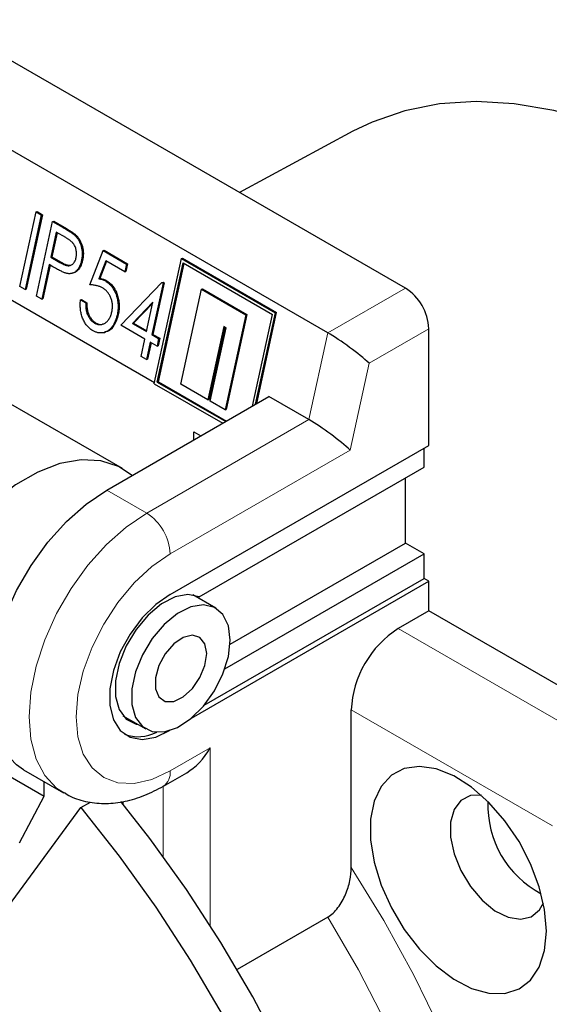
# Model space of a CAD drawing. Units: millimetres. Extents: x 603 to 883, y -63 to 153.
# Drawn here: x 727 to 743, y 107 to 136 of the extents above; entities that cross this region are included whole.
import ezdxf

# ---------------------------------------------------------------- set-up
doc = ezdxf.new("R2010")
doc.units = ezdxf.units.MM

# ---------------------------------------------------------------- blocks, each defined once
blk = doc.blocks.new('ISO')
at = {"color": 7, "linetype": 'Continuous', "lineweight": 25}
for p, q in [((757.33, 130.015), (738.168, 141.078)), ((754.997, 128.668), (735.834, 139.731)), ((755.75, 134.734), (752.346, 132.893)), ((748.82, 124.585), (733.123, 133.647)), ((745.738, 130.064), (746.224, 132.307)), ((746.382, 132.216), (745.897, 129.973)), ((746.416, 132.224), (745.931, 129.981)), ((746.224, 132.307), (746.258, 132.316)), ((746.224, 132.307), (746.382, 132.216)), ((746.258, 132.316), (746.416, 132.224)), ((746.382, 132.216), (746.416, 132.224)), ((746.237, 129.776), (746.722, 132.02)), ((746.722, 132.02), (746.756, 132.028)), ((746.722, 132.02), (747.04, 131.836)), ((746.756, 132.028), (747.074, 131.844)), ((746.831, 131.698), (746.669, 130.95)), ((746.86, 131.681), (746.703, 130.959)), ((747.116, 131.533), (746.831, 131.698)), ((747.402, 131.589), (747.436, 131.598)), ((747.839, 130.113), (748.241, 131.143)), ((748.241, 131.143), (748.275, 131.151)), ((748.241, 131.143), (748.943, 130.737)), ((748.275, 131.151), (748.977, 130.746)), ((749.786, 127.162), (743.451, 130.82)), ((746.62, 130.72), (746.395, 129.685)), ((746.648, 130.704), (746.429, 129.693)), ((746.734, 130.654), (746.62, 130.72)), ((746.669, 130.95), (746.703, 130.959)), ((746.669, 130.95), (746.941, 130.788)), ((746.703, 130.959), (746.975, 130.796)), ((747.589, 130.842), (747.623, 130.851)), ((748.32, 130.838), (748.11, 130.298)), ((748.345, 130.824), (748.144, 130.306)), ((748.894, 130.507), (748.32, 130.838)), ((748.943, 130.737), (748.894, 130.507)), ((748.977, 130.746), (748.928, 130.516)), ((748.943, 130.737), (748.977, 130.746)), ((749.781, 127.137), (750.596, 130.906)), ((749.871, 127.186), (750.648, 130.775)), ((749.905, 127.195), (750.676, 130.759)), ((750.596, 130.906), (750.63, 130.914)), ((750.596, 130.906), (753.425, 129.273)), ((750.63, 130.914), (753.459, 129.281)), ((750.648, 130.775), (753.335, 129.224)), ((748.894, 130.507), (748.928, 130.516)), ((748.11, 130.298), (748.144, 130.306)), ((748.31, 130.23), (748.344, 130.238)), ((748.774, 128.894), (750.011, 130.185)), ((750.044, 130.167), (749.707, 128.614)), ((750.078, 130.175), (749.741, 128.622)), ((750.011, 130.185), (750.045, 130.194)), ((750.011, 130.185), (750.044, 130.167)), ((750.044, 130.167), (750.078, 130.175)), ((750.045, 130.194), (750.078, 130.175)), ((745.897, 129.973), (745.738, 130.064)), ((745.897, 129.973), (745.931, 129.981)), ((750.579, 127.121), (751.198, 129.979)), ((751.198, 129.979), (751.232, 129.988)), ((751.198, 129.979), (752.529, 129.211)), ((751.232, 129.988), (752.563, 129.219)), ((746.395, 129.685), (746.237, 129.776)), ((746.395, 129.685), (746.429, 129.693)), ((747.562, 129.658), (747.596, 129.667)), ((747.562, 129.658), (747.721, 129.567)), ((747.596, 129.667), (747.755, 129.575)), ((747.721, 129.567), (747.755, 129.575)), ((749.741, 129.595), (749.124, 128.951)), ((749.734, 129.56), (749.158, 128.959)), ((749.549, 128.706), (749.741, 129.595)), ((748.662, 129.201), (748.696, 129.209)), ((752.529, 129.211), (751.91, 126.352)), ((752.563, 129.219), (751.944, 126.361)), ((752.529, 129.211), (752.563, 129.219)), ((752.738, 126.466), (753.335, 129.224)), ((752.828, 126.518), (753.425, 129.273)), ((752.865, 126.54), (753.459, 129.281)), ((753.425, 129.273), (753.459, 129.281)), ((747.982, 128.963), (748.016, 128.972)), ((749.124, 128.951), (749.158, 128.959)), ((749.124, 128.951), (749.549, 128.706)), ((749.158, 128.959), (749.554, 128.73)), ((748.263, 128.674), (748.297, 128.682)), ((749.499, 128.475), (748.774, 128.894)), ((749.707, 128.614), (749.741, 128.622)), ((749.707, 128.614), (749.911, 128.496)), ((749.741, 128.622), (749.945, 128.505)), ((751.872, 128.854), (751.395, 126.65)), ((751.901, 128.837), (751.429, 126.658)), ((751.462, 126.611), (751.939, 128.815)), ((751.939, 128.815), (751.872, 128.854)), ((758.037, 125.28), (758.037, 128.791)), ((749.387, 127.958), (749.499, 128.475)), ((749.658, 128.384), (749.546, 127.866)), ((749.686, 128.367), (749.58, 127.875)), ((749.862, 128.266), (749.658, 128.384)), ((749.911, 128.496), (749.862, 128.266)), ((749.945, 128.505), (749.896, 128.275)), ((749.911, 128.496), (749.945, 128.505)), ((749.862, 128.266), (749.896, 128.275)), ((749.546, 127.866), (749.387, 127.958)), ((749.546, 127.866), (749.58, 127.875)), ((749.781, 127.137), (751.841, 125.948)), ((749.871, 127.186), (749.905, 127.195)), ((749.871, 127.186), (751.928, 125.999)), ((749.905, 127.195), (751.952, 126.013)), ((751.395, 126.65), (750.579, 127.121)), ((748.35, 123.933), (753.229, 126.749)), ((751.395, 126.65), (751.429, 126.658)), ((751.91, 126.352), (751.462, 126.611)), ((754.431, 126.055), (753.229, 126.749)), ((751.91, 126.352), (751.944, 126.361)), ((750.966, 125.443), (750.966, 125.688)), ((750.966, 125.688), (751.178, 125.565)), ((750.259, 120.789), (758.037, 125.28)), ((757.896, 124.626), (757.896, 125.198)), ((751.133, 120.722), (757.896, 124.626)), ((757.33, 122.34), (757.33, 124.3)), ((752.058, 119.297), (757.33, 122.34)), ((757.896, 122.013), (757.33, 122.34)), ((751.901, 118.553), (757.896, 122.013)), ((757.896, 121.279), (757.896, 122.013)), ((751.28, 117.459), (757.896, 121.279)), ((758.037, 121.197), (757.896, 121.279)), ((750.899, 117.076), (758.037, 121.197)), ((758.037, 120.299), (758.037, 121.197)), ((751.627, 120.383), (750.937, 120.781)), ((758.037, 120.299), (757.118, 119.768)), ((764.083, 116.809), (758.037, 120.299)), ((748.837, 117.144), (749.527, 116.746)), ((755.704, 112.577), (755.704, 117.319)), ((743.53, 116.418), (746.469, 114.722)), ((745.85, 115.52), (747.052, 114.826)), ((750.052, 115.024), (750.754, 115.429)), ((746.469, 114.722), (746.469, 115.163)), ((745.728, 113.321), (746.469, 114.722)), ((747.572, 114.378), (747.864, 114.546)), ((748.845, 114.475), (748.845, 114.564)), ((742.976, 108.133), (747.572, 114.378)), ((754.997, 111.084), (752.268, 109.508))]:
    blk.add_line(p, q, dxfattribs=at)
at = {"color": 7, "linetype": 'Continuous', "lineweight": 18}
for p, q in [((747.04, 131.836), (747.074, 131.844)), ((746.941, 130.788), (746.975, 130.796)), ((754.997, 128.668), (757.33, 130.015)), ((754.431, 126.055), (754.997, 128.668)), ((758.037, 128.791), (756.237, 127.752)), ((756.237, 127.752), (755.671, 125.139)), ((749.552, 123.239), (754.431, 126.055)), ((755.671, 125.139), (750.259, 122.014)), ((749.552, 123.239), (748.35, 123.933)), ((757.118, 119.768), (763.164, 116.278)), ((761.75, 113.828), (755.704, 117.319)), ((750.259, 115.482), (751.461, 116.176)), ((751.461, 116.176), (751.461, 110.825)), ((750.047, 112.902), (750.047, 115.022))]:
    blk.add_line(p, q, dxfattribs=at)
at = {"color": 7, "linetype": 'Continuous', "lineweight": 25, "flags": 128}
for points in [[(778.444, 118.997), (777.69, 120.596), (776.853, 122.164), (775.94, 123.691), (774.957, 125.166), (773.912, 126.578), (772.811, 127.918), (771.663, 129.175), (770.475, 130.342), (769.257, 131.409), (768.017, 132.369), (766.763, 133.215), (765.504, 133.941), (764.251, 134.543), (763.01, 135.015), (761.792, 135.355), (760.604, 135.559), (759.456, 135.627), (758.356, 135.558), (757.31, 135.353), (756.327, 135.013), (755.75, 134.734)], [(749.116, 124.375), (748.699, 124.649), (748.17, 124.82), (747.579, 124.848), (746.944, 124.733), (746.281, 124.478), (745.61, 124.09), (744.948, 123.58), (744.312, 122.962), (743.722, 122.252), (743.192, 121.47), (742.737, 120.637), (742.37, 119.776), (742.1, 118.91), (741.935, 118.063), (741.88, 117.258)], [(745.85, 115.52), (745.641, 115.662), (745.288, 116.041), (745.028, 116.536), (744.868, 117.131), (744.814, 117.809), (744.868, 118.549), (745.028, 119.329), (745.288, 120.124), (745.641, 120.911), (746.077, 121.666), (746.582, 122.365), (747.141, 122.989), (747.736, 123.516), (748.35, 123.933)], [(750.259, 120.789), (749.825, 120.494), (749.414, 120.09), (749.051, 119.604), (748.757, 119.063), (748.551, 118.501), (748.445, 117.952), (748.445, 117.449), (748.551, 117.023), (748.757, 116.699), (749.051, 116.498), (749.414, 116.43), (749.825, 116.501), (750.259, 116.707)], [(751.133, 120.722), (750.793, 120.792), (750.404, 120.719), (749.994, 120.508), (749.594, 120.175), (749.231, 119.744), (748.933, 119.246), (748.721, 118.717), (748.611, 118.197), (748.611, 117.723), (748.721, 117.33), (748.933, 117.046), (749.231, 116.892), (749.298, 116.878)], [(752.062, 119.422), (752.007, 119.852), (751.846, 120.188), (751.591, 120.403), (751.26, 120.481), (750.879, 120.418), (750.476, 120.217), (750.08, 119.893), (749.721, 119.471), (749.425, 118.981), (749.215, 118.461), (749.106, 117.949), (749.106, 117.482), (749.215, 117.095), (749.425, 116.817), (749.721, 116.669), (750.08, 116.661), (750.476, 116.795), (750.879, 117.06), (751.26, 117.436), (751.591, 117.896), (751.846, 118.406), (752.007, 118.927), (752.062, 119.422)], [(751.355, 119.013), (751.303, 119.307), (751.152, 119.501), (750.924, 119.568), (750.649, 119.5), (750.364, 119.305), (750.108, 119.01), (749.916, 118.655), (749.813, 118.288), (749.813, 117.958), (749.916, 117.71), (750.108, 117.577), (750.364, 117.577), (750.649, 117.711), (750.924, 117.96), (751.152, 118.291), (751.303, 118.659), (751.355, 119.013)], [(761.573, 110.664), (761.518, 111.312), (761.358, 111.996), (761.097, 112.688), (760.748, 113.36), (760.324, 113.984), (759.842, 114.535), (759.323, 114.99), (758.787, 115.331), (758.256, 115.543), (757.753, 115.618), (757.298, 115.553), (756.909, 115.351), (756.603, 115.019), (756.391, 114.572), (756.283, 114.028), (756.283, 113.408), (756.391, 112.739), (756.603, 112.047), (756.909, 111.362), (757.298, 110.711), (757.753, 110.12), (758.256, 109.614), (758.787, 109.214), (759.323, 108.937), (759.842, 108.792), (760.324, 108.787), (760.748, 108.921), (761.097, 109.189), (761.358, 109.581), (761.518, 110.079), (761.573, 110.664)], [(759.615, 114.75), (759.287, 114.739), (758.999, 114.594), (758.794, 114.323), (758.687, 113.946), (758.687, 113.49), (758.794, 112.99), (758.999, 112.482), (759.287, 112.004), (759.638, 111.592), (760.024, 111.276), (760.418, 111.08), (760.79, 111.018), (761.113, 111.094), (761.362, 111.304), (761.481, 111.518)], [(753.63, 107.001), (752.742, 108.681), (751.778, 110.321), (750.744, 111.912), (749.646, 113.445), (748.777, 114.56)], [(747.572, 114.378), (748.727, 112.914), (749.824, 111.382), (750.858, 109.79), (751.822, 108.15)]]:
    blk.add_lwpolyline(points, dxfattribs=at)
at = {"color": 7, "linetype": 'Continuous', "lineweight": 18, "flags": 128}
for points in [[(747.065, 114.819), (746.844, 114.968), (746.49, 115.347), (746.23, 115.842), (746.07, 116.437), (746.016, 117.115), (746.07, 117.855), (746.23, 118.635), (746.49, 119.43), (746.844, 120.217), (747.279, 120.972), (747.784, 121.671), (748.343, 122.295), (748.938, 122.822), (749.552, 123.239)], [(750.259, 122.014), (749.707, 121.633), (749.177, 121.141), (748.688, 120.557), (748.259, 119.903), (747.907, 119.205), (747.646, 118.489), (747.485, 117.784), (747.431, 117.115), (747.485, 116.509), (747.646, 115.99), (747.907, 115.576), (748.259, 115.284), (748.688, 115.125), (749.177, 115.106), (749.707, 115.226), (750.259, 115.482)], [(755.704, 112.577), (756.683, 110.977), (757.584, 109.333), (758.402, 107.654), (759.13, 105.952), (759.763, 104.24), (760.297, 102.529), (760.729, 100.83), (761.055, 99.157), (761.274, 97.519), (761.383, 95.929), (761.382, 94.397), (761.27, 92.934), (761.05, 91.551), (760.722, 90.256), (760.288, 89.058), (759.751, 87.966), (759.116, 86.987), (758.386, 86.129), (757.567, 85.396), (756.664, 84.794), (755.727, 84.345)], [(756.478, 85.953), (757.228, 86.658), (757.924, 87.517), (758.525, 88.494), (759.027, 89.583), (759.426, 90.775), (759.719, 92.063), (759.904, 93.435), (759.98, 94.884), (759.946, 96.398), (759.803, 97.967), (759.551, 99.579), (759.192, 101.223), (758.73, 102.886), (758.166, 104.558), (757.506, 106.225), (756.754, 107.877), (755.916, 109.5), (754.997, 111.084)]]:
    blk.add_lwpolyline(points, dxfattribs=at)
at = {"color": 7, "linetype": 'Continuous', "lineweight": 25}
for centre, radius, start, end in [((756.502, 128.721), 1.537, 2.6055, 57.3945), ((758.774, 117.179), 3.074, 122.6055, 177.3945), ((749.305, 117.692), 1.179, 248.912, 297.8222), ((762.805, 114.437), 2.993, 177.5981, 242.3966)]:
    blk.add_arc(centre, radius, start, end, dxfattribs=at)
at = {"color": 7, "linetype": 'Continuous', "lineweight": 18}
for centre, radius, start, end in [((748.724, 121.944), 1.537, 2.6055, 57.3944), ((749.758, 115.433), 0.503, 305.7065, 5.6195)]:
    blk.add_arc(centre, radius, start, end, dxfattribs=at)
at = {"color": 7, "linetype": 'Continuous', "lineweight": 25}
for centre, major_axis, ratio, start_param, end_param in [((755.53, 128.16), (0.882, -0.644), 0.118978, 0.732821, 2.303617), ((754.964, 125.547), (0.882, -0.644), 0.118978, 0.732821, 2.303617), ((750.754, 116.584), (0.707, 1.225), 0.577335, 3.92695, 4.71243)]:
    blk.add_ellipse(centre, major_axis=major_axis, ratio=ratio, start_param=start_param, end_param=end_param, dxfattribs=at)
for points, knots in [([(747.04, 131.836), (747.062, 131.823), (747.104, 131.799), (747.164, 131.763), (747.218, 131.728), (747.266, 131.697), (747.308, 131.667), (747.345, 131.64), (747.376, 131.615), (747.394, 131.597), (747.402, 131.589)], [0, 0, 0, 0, 0.176706, 0.339127, 0.485378, 0.618364, 0.735284, 0.838237, 0.926329, 1, 1, 1, 1]), ([(747.074, 131.844), (747.096, 131.832), (747.138, 131.807), (747.198, 131.771), (747.252, 131.737), (747.3, 131.705), (747.342, 131.676), (747.379, 131.648), (747.41, 131.623), (747.428, 131.606), (747.436, 131.598)], [0, 0, 0, 0, 0.176706, 0.339127, 0.485378, 0.618364, 0.735284, 0.838237, 0.926329, 1, 1, 1, 1]), ([(747.402, 131.589), (747.412, 131.579), (747.433, 131.557), (747.461, 131.522), (747.487, 131.485), (747.511, 131.445), (747.532, 131.403), (747.552, 131.359), (747.569, 131.313), (747.584, 131.264), (747.595, 131.214), (747.605, 131.164), (747.61, 131.112), (747.613, 131.059), (747.612, 131.006), (747.608, 130.952), (747.6, 130.897), (747.593, 130.861), (747.589, 130.842)], [0, 0, 0, 0, 0.0594293, 0.1180381, 0.1762214, 0.2338722, 0.2914538, 0.3503251, 0.4099738, 0.4708326, 0.5324732, 0.5944835, 0.6575954, 0.7214076, 0.7878735, 0.8557008, 0.9264803, 1, 1, 1, 1]), ([(747.436, 131.598), (747.446, 131.587), (747.467, 131.566), (747.495, 131.53), (747.521, 131.493), (747.545, 131.454), (747.566, 131.411), (747.586, 131.367), (747.603, 131.321), (747.618, 131.273), (747.629, 131.223), (747.639, 131.172), (747.644, 131.12), (747.647, 131.068), (747.646, 131.014), (747.642, 130.96), (747.634, 130.905), (747.627, 130.869), (747.623, 130.851)], [0, 0, 0, 0, 0.0594293, 0.1180381, 0.1762214, 0.2338722, 0.2914538, 0.3503251, 0.4099738, 0.4708326, 0.5324732, 0.5944835, 0.6575954, 0.7214076, 0.7878735, 0.8557008, 0.9264803, 1, 1, 1, 1]), ([(747.43, 130.933), (747.434, 130.951), (747.44, 130.988), (747.443, 131.045), (747.44, 131.103), (747.431, 131.161), (747.417, 131.217), (747.397, 131.269), (747.373, 131.317), (747.348, 131.353), (747.325, 131.38), (747.305, 131.401), (747.281, 131.422), (747.254, 131.443), (747.224, 131.465), (747.191, 131.488), (747.155, 131.511), (747.129, 131.526), (747.116, 131.533)], [0, 0, 0, 0, 0.075563, 0.149865, 0.223193, 0.297378, 0.370418, 0.440182, 0.508294, 0.576859, 0.61363, 0.654193, 0.699787, 0.749992, 0.805014, 0.864864, 0.930256, 1, 1, 1, 1]), ([(746.941, 130.788), (746.955, 130.78), (746.98, 130.765), (747.018, 130.746), (747.053, 130.729), (747.086, 130.715), (747.116, 130.704), (747.144, 130.696), (747.169, 130.691), (747.199, 130.687), (747.234, 130.69), (747.273, 130.701), (747.31, 130.723), (747.343, 130.751), (747.372, 130.788), (747.397, 130.83), (747.417, 130.879), (747.426, 130.915), (747.43, 130.933)], [0, 0, 0, 0, 0.06918, 0.133533, 0.193681, 0.248509, 0.299335, 0.344959, 0.387005, 0.424768, 0.495681, 0.564862, 0.634568, 0.70609, 0.778918, 0.850943, 0.924541, 1, 1, 1, 1]), ([(746.975, 130.796), (747.03, 130.763), (747.13, 130.702), (747.233, 130.708), (747.279, 130.711)], [0, 0, 0, 0, 0.5438927, 1, 1, 1, 1]), ([(747.589, 130.842), (747.585, 130.824), (747.577, 130.788), (747.561, 130.738), (747.544, 130.691), (747.524, 130.648), (747.502, 130.61), (747.478, 130.575), (747.452, 130.545), (747.424, 130.519), (747.394, 130.497), (747.363, 130.478), (747.33, 130.464), (747.297, 130.454), (747.261, 130.448), (747.225, 130.447), (747.187, 130.45), (747.161, 130.454), (747.148, 130.457)], [0, 0, 0, 0, 0.073065, 0.142836, 0.210282, 0.275081, 0.338353, 0.399784, 0.460624, 0.520563, 0.580091, 0.63889, 0.697367, 0.755554, 0.814406, 0.874679, 0.936531, 1, 1, 1, 1]), ([(747.623, 130.851), (747.604, 130.782), (747.567, 130.646), (747.459, 130.51), (747.37, 130.48), (747.335, 130.468)], [0, 0, 0, 0, 0.375537, 0.749769, 1, 1, 1, 1]), ([(747.148, 130.457), (747.137, 130.459), (747.114, 130.466), (747.076, 130.479), (747.033, 130.497), (746.984, 130.52), (746.929, 130.547), (746.869, 130.578), (746.803, 130.614), (746.757, 130.641), (746.734, 130.654)], [0, 0, 0, 0, 0.07559, 0.164477, 0.268466, 0.386017, 0.517298, 0.664094, 0.824688, 1, 1, 1, 1]), ([(748.221, 130.022), (748.208, 130.029), (748.182, 130.043), (748.141, 130.06), (748.098, 130.075), (748.051, 130.088), (748.002, 130.098), (747.95, 130.106), (747.896, 130.111), (747.858, 130.112), (747.839, 130.113)], [0, 0, 0, 0, 0.102289, 0.209896, 0.32423, 0.444739, 0.572683, 0.707419, 0.85009, 1, 1, 1, 1]), ([(748.11, 130.298), (748.128, 130.294), (748.164, 130.287), (748.216, 130.273), (748.265, 130.254), (748.295, 130.237), (748.31, 130.23)], [0, 0, 0, 0, 0.275677, 0.53418, 0.774319, 1, 1, 1, 1]), ([(748.144, 130.306), (748.162, 130.303), (748.198, 130.296), (748.25, 130.281), (748.299, 130.262), (748.329, 130.246), (748.344, 130.238)], [0, 0, 0, 0, 0.275677, 0.53418, 0.774319, 1, 1, 1, 1]), ([(748.31, 130.23), (748.328, 130.219), (748.363, 130.197), (748.413, 130.157), (748.459, 130.112), (748.502, 130.062), (748.541, 130.007), (748.575, 129.947), (748.606, 129.882), (748.632, 129.812), (748.655, 129.739), (748.672, 129.665), (748.684, 129.59), (748.69, 129.514), (748.691, 129.437), (748.687, 129.359), (748.677, 129.279), (748.667, 129.227), (748.662, 129.201)], [0, 0, 0, 0, 0.06278, 0.123706, 0.182562, 0.240804, 0.298732, 0.35728, 0.416952, 0.478695, 0.541367, 0.603212, 0.665545, 0.728265, 0.79285, 0.859331, 0.928226, 1, 1, 1, 1]), ([(748.344, 130.238), (748.362, 130.227), (748.397, 130.205), (748.447, 130.165), (748.493, 130.12), (748.536, 130.07), (748.575, 130.015), (748.609, 129.955), (748.64, 129.89), (748.666, 129.82), (748.689, 129.748), (748.706, 129.674), (748.718, 129.598), (748.724, 129.522), (748.725, 129.445), (748.721, 129.367), (748.711, 129.288), (748.701, 129.236), (748.696, 129.209)], [0, 0, 0, 0, 0.06278, 0.123706, 0.182562, 0.240804, 0.298732, 0.35728, 0.416952, 0.478695, 0.541367, 0.603212, 0.665545, 0.728265, 0.79285, 0.859331, 0.928226, 1, 1, 1, 1]), ([(748.505, 129.301), (748.509, 129.319), (748.515, 129.355), (748.521, 129.409), (748.524, 129.463), (748.522, 129.516), (748.516, 129.568), (748.507, 129.62), (748.494, 129.671), (748.476, 129.721), (748.456, 129.769), (748.432, 129.814), (748.404, 129.856), (748.374, 129.897), (748.34, 129.932), (748.303, 129.966), (748.264, 129.996), (748.236, 130.013), (748.221, 130.022)], [0, 0, 0, 0, 0.068351, 0.133715, 0.196556, 0.257566, 0.317949, 0.377315, 0.436856, 0.497304, 0.557714, 0.617588, 0.677234, 0.73785, 0.799945, 0.864018, 0.930512, 1, 1, 1, 1]), ([(747.923, 128.738), (747.907, 128.748), (747.875, 128.768), (747.83, 128.804), (747.788, 128.843), (747.749, 128.887), (747.713, 128.936), (747.681, 128.989), (747.651, 129.046), (747.625, 129.108), (747.603, 129.172), (747.585, 129.238), (747.57, 129.305), (747.561, 129.373), (747.555, 129.443), (747.553, 129.514), (747.555, 129.586), (747.56, 129.634), (747.562, 129.658)], [0, 0, 0, 0, 0.062695, 0.123666, 0.182882, 0.241591, 0.300284, 0.359408, 0.419118, 0.480906, 0.5434, 0.605761, 0.66818, 0.731562, 0.795575, 0.861659, 0.929647, 1, 1, 1, 1]), ([(747.721, 129.567), (747.72, 129.543), (747.718, 129.498), (747.72, 129.432), (747.727, 129.37), (747.738, 129.312), (747.755, 129.257), (747.776, 129.205), (747.802, 129.154), (747.832, 129.106), (747.866, 129.061), (747.902, 129.023), (747.941, 128.989), (747.968, 128.972), (747.982, 128.963)], [0, 0, 0, 0, 0.100212, 0.192088, 0.278068, 0.358354, 0.435767, 0.514157, 0.593619, 0.676032, 0.758592, 0.839376, 0.919307, 1, 1, 1, 1]), ([(747.755, 129.575), (747.754, 129.552), (747.752, 129.507), (747.754, 129.441), (747.761, 129.379), (747.772, 129.321), (747.789, 129.266), (747.81, 129.214), (747.836, 129.162), (747.866, 129.115), (747.9, 129.07), (747.936, 129.031), (747.975, 128.997), (748.002, 128.98), (748.016, 128.972)], [0, 0, 0, 0, 0.100212, 0.192088, 0.278068, 0.358354, 0.435767, 0.514157, 0.593619, 0.676032, 0.758592, 0.839376, 0.919307, 1, 1, 1, 1]), ([(748.662, 129.201), (748.653, 129.165), (748.636, 129.095), (748.599, 128.998), (748.554, 128.911), (748.509, 128.847), (748.47, 128.803), (748.44, 128.772), (748.409, 128.746), (748.377, 128.722), (748.344, 128.703), (748.309, 128.688), (748.274, 128.676), (748.237, 128.668), (748.2, 128.663), (748.162, 128.663), (748.123, 128.665), (748.084, 128.672), (748.044, 128.683), (748.004, 128.698), (747.963, 128.715), (747.936, 128.731), (747.923, 128.738)], [0, 0, 0, 0, 0.090897, 0.179134, 0.265641, 0.35232, 0.395125, 0.436751, 0.477562, 0.517517, 0.557042, 0.59635, 0.635661, 0.674878, 0.714189, 0.753457, 0.79288, 0.832864, 0.873262, 0.914268, 0.956478, 1, 1, 1, 1]), ([(747.982, 128.963), (747.995, 128.956), (748.022, 128.942), (748.063, 128.927), (748.103, 128.917), (748.143, 128.915), (748.183, 128.917), (748.222, 128.927), (748.262, 128.941), (748.3, 128.962), (748.336, 128.988), (748.37, 129.018), (748.4, 129.054), (748.428, 129.094), (748.452, 129.139), (748.473, 129.189), (748.491, 129.242), (748.5, 129.281), (748.505, 129.301)], [0, 0, 0, 0, 0.060431, 0.119352, 0.177389, 0.234895, 0.293134, 0.352597, 0.413942, 0.477575, 0.541829, 0.605408, 0.668652, 0.731975, 0.79627, 0.861785, 0.929545, 1, 1, 1, 1]), ([(748.696, 129.209), (748.662, 129.104), (748.596, 128.895), (748.437, 128.713), (748.321, 128.699), (748.294, 128.696)], [0, 0, 0, 0, 0.433436, 0.865896, 1, 1, 1, 1]), ([(748.016, 128.972), (748.083, 128.938), (748.16, 128.9), (748.226, 128.934), (748.235, 128.938)], [0, 0, 0, 0, 0.864572, 1, 1, 1, 1]), ([(747.078, 114.829), (747.135, 114.792), (747.347, 114.655), (747.775, 114.539), (748.33, 114.484), (748.909, 114.555), (749.489, 114.727), (749.866, 114.926), (750.052, 115.024)], [0, 0, 0, 0, 0.0680085, 0.2501197, 0.431635, 0.6178456, 0.8122475, 1, 1, 1, 1]), ([(754.997, 111.084), (755.106, 111.147), (755.212, 111.249), (755.348, 111.43), (755.391, 111.495), (755.466, 111.628), (755.499, 111.696), (755.588, 111.905), (755.631, 112.044), (755.689, 112.319), (755.704, 112.451), (755.704, 112.577)], [0, 0, 0, 0, 0.25, 0.25, 0.375, 0.375, 0.5, 0.5, 0.75, 0.75, 1, 1, 1, 1])]:
    blk.add_open_spline(points, degree=3, knots=knots, dxfattribs=at)

msp = doc.modelspace()

# ---------------------------------------------------------------- block references
msp.add_blockref('ISO', (-18.296, -1.677))

doc.saveas('drawing.dxf')
